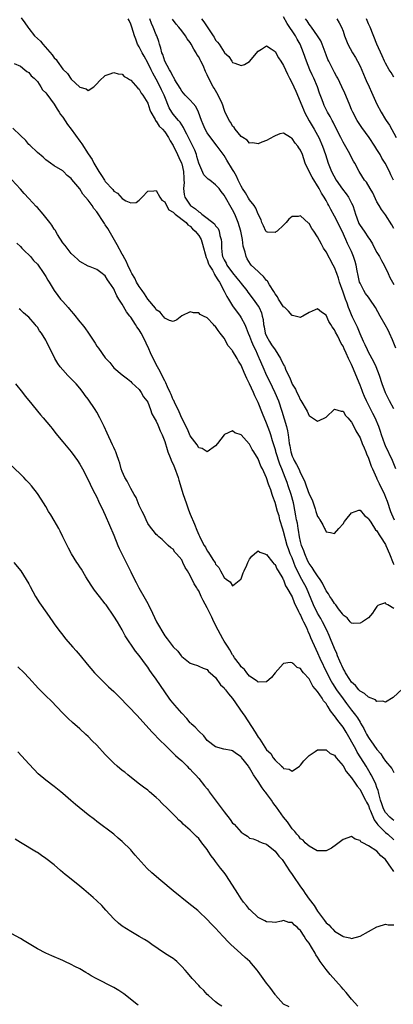
# Model space of a CAD drawing. Units: inches. Extents: x 2595000 to 2598000, y 1512000 to 1515000.
# Drawn here: x 2596237 to 2596325, y 1512341 to 1512573 of the extents above; entities that cross this region are included whole.
import ezdxf

# ---------------------------------------------------------------- set-up
doc = ezdxf.new("R2010")
doc.units = ezdxf.units.IN
doc.header["$MEASUREMENT"] = 0
doc.layers.add('LD25951512_2ft', color=254, linetype='Continuous')

msp = doc.modelspace()

# ---------------------------------------------------------------- linework, layer by layer
at = {"layer": 'LD25951512_2ft'}
for points, elevation in [([(2596325, 1512523.63), (2596324.46, 1512524.46), (2596323, 1512526.84), (2596322.05, 1512528.05), (2596321.48, 1512529), (2596321, 1512529.87), (2596319.98, 1512531.99), (2596319.4, 1512533), (2596318.5, 1512534.5), (2596318.09, 1512535), (2596316.81, 1512537), (2596315.77, 1512539), (2596315.48, 1512539.48), (2596315, 1512540.35), (2596314.67, 1512541), (2596314.27, 1512541.73), (2596313, 1512543.96), (2596312.5, 1512545), (2596311, 1512547.9), (2596310.64, 1512548.64), (2596310.44, 1512549), (2596309.97, 1512549.97), (2596309.35, 1512551), (2596308.57, 1512552.57), (2596308.37, 1512553), (2596308.07, 1512553.93), (2596307.49, 1512555.49), (2596307, 1512557), (2596306.14, 1512559), (2596305.76, 1512559.76), (2596305.21, 1512561), (2596304.36, 1512563), (2596303.69, 1512565), (2596302.94, 1512567), (2596302.21, 1512568.21), (2596301.79, 1512569), (2596299.88, 1512571.88), (2596299, 1512573.46)], 8030), ([(2596237.19, 1512573.19), (2596238.03, 1512572.03), (2596238.74, 1512571), (2596239, 1512570.66), (2596240.36, 1512569), (2596241, 1512568.32), (2596241.71, 1512567.71), (2596242.31, 1512567), (2596244.53, 1512564.53), (2596245, 1512563.81), (2596245.42, 1512563.42), (2596245.67, 1512563), (2596247, 1512561.11), (2596248.08, 1512560.08), (2596249, 1512558.75), (2596250.95, 1512556.95), (2596251, 1512556.88), (2596252.51, 1512556.52), (2596253, 1512556.09), (2596254.29, 1512557), (2596255, 1512557.65), (2596255.61, 1512558.39), (2596257, 1512559.66), (2596257.92, 1512559.92), (2596259, 1512560.32), (2596260.02, 1512560.02), (2596261, 1512559.93), (2596261.43, 1512559.43), (2596262.23, 1512559), (2596262.68, 1512558.68), (2596263, 1512558.57), (2596264.64, 1512556.64), (2596265, 1512556.41), (2596265.48, 1512555.48), (2596265.86, 1512555), (2596267, 1512553.13), (2596267.51, 1512551.51), (2596267.72, 1512551), (2596268.73, 1512549.27), (2596268.91, 1512548.91), (2596269, 1512548.84), (2596269.72, 1512547.72), (2596270.45, 1512547), (2596271, 1512546.34), (2596271.93, 1512545), (2596272.28, 1512544.28), (2596273, 1512543.14), (2596274.05, 1512541), (2596274.34, 1512540.34), (2596274.94, 1512539), (2596275, 1512538.8), (2596275.4, 1512537), (2596275.49, 1512535.49), (2596275.54, 1512535), (2596275.55, 1512534.45), (2596275.46, 1512533), (2596275.61, 1512531.61), (2596275.72, 1512531), (2596277, 1512529.08), (2596277.08, 1512529), (2596278.25, 1512528.25), (2596279, 1512527.52), (2596279.37, 1512527.37), (2596279.73, 1512527), (2596281, 1512526.04), (2596282.7, 1512524.7), (2596283, 1512524.25), (2596283.58, 1512523.58), (2596283.83, 1512523), (2596284.02, 1512521.98), (2596284.32, 1512521), (2596284.38, 1512520.38), (2596284.37, 1512519), (2596284.56, 1512517.44), (2596284.63, 1512517), (2596285, 1512516.21), (2596285.44, 1512515.44), (2596285.63, 1512515), (2596287, 1512513.14), (2596287.95, 1512511.95), (2596288.75, 1512511), (2596289, 1512510.64), (2596290.35, 1512509), (2596290.61, 1512508.61), (2596291.85, 1512507), (2596293, 1512505.35), (2596293.21, 1512505), (2596293.76, 1512503.76), (2596293.97, 1512503), (2596294.18, 1512502.18), (2596294.3, 1512501), (2596294.44, 1512500.44), (2596294.68, 1512499), (2596295, 1512498.26), (2596295.65, 1512497), (2596296.18, 1512496.18), (2596297, 1512495), (2596298.28, 1512493), (2596299, 1512491.5), (2596299.19, 1512491.19), (2596299.28, 1512491), (2596299.48, 1512490.52), (2596300.18, 1512489), (2596300.45, 1512488.45), (2596301, 1512486.97), (2596301.79, 1512485.79), (2596302.15, 1512485), (2596302.47, 1512484.47), (2596303, 1512483.16), (2596303.08, 1512483.08), (2596303.27, 1512482.73), (2596304.33, 1512481), (2596304.56, 1512480.56), (2596305, 1512479.53), (2596305.34, 1512479.34), (2596305.83, 1512479), (2596307, 1512478.27), (2596307.53, 1512478.47), (2596308.72, 1512479), (2596309, 1512479.15), (2596311, 1512481.03), (2596312.58, 1512480.58), (2596313, 1512480.61), (2596313.57, 1512479.57), (2596314.13, 1512479), (2596315, 1512478.04), (2596315.51, 1512477), (2596315.99, 1512475.99), (2596317, 1512474.29), (2596317.54, 1512473), (2596317.94, 1512471.94), (2596318.37, 1512471), (2596318.54, 1512470.54), (2596319, 1512469.5), (2596319.66, 1512467.66), (2596319.91, 1512467), (2596320.87, 1512464.87), (2596321, 1512464.66), (2596321.55, 1512463.55), (2596322.73, 1512461), (2596323, 1512460.35), (2596323.38, 1512459.38), (2596324.19, 1512457), (2596324.41, 1512456.41), (2596325.01, 1512455)], 8020), ([(2596325.41, 1512467), (2596324.62, 1512469), (2596323, 1512472.42), (2596322.83, 1512472.83), (2596322.09, 1512475), (2596321.83, 1512475.83), (2596321.41, 1512477), (2596320.53, 1512479), (2596320.01, 1512480.01), (2596319.55, 1512481), (2596318.56, 1512483), (2596318.08, 1512484.08), (2596317.69, 1512485), (2596317.5, 1512485.5), (2596317, 1512486.74), (2596315.24, 1512491), (2596315, 1512491.55), (2596314.51, 1512492.51), (2596314.32, 1512493), (2596313.77, 1512494.23), (2596313.27, 1512495.27), (2596313, 1512495.9), (2596312.56, 1512496.56), (2596311.78, 1512498.22), (2596311.23, 1512499.23), (2596311, 1512499.75), (2596310.42, 1512500.42), (2596310.16, 1512501), (2596309.69, 1512501.69), (2596309, 1512503.23), (2596307.91, 1512503.91), (2596307, 1512504.72), (2596306.45, 1512504.45), (2596305, 1512503.85), (2596303.5, 1512503), (2596303.19, 1512502.81), (2596303, 1512502.68), (2596302.7, 1512502.7), (2596301.74, 1512503), (2596301.13, 1512503.13), (2596301, 1512503.14), (2596300.13, 1512504.13), (2596299.27, 1512505), (2596299, 1512505.2), (2596297.83, 1512507), (2596297.53, 1512507.53), (2596297, 1512508.2), (2596296.74, 1512508.74), (2596295.69, 1512510.31), (2596295.18, 1512511.18), (2596295, 1512511.34), (2596294.29, 1512512.29), (2596293.48, 1512513), (2596293, 1512513.46), (2596291.38, 1512515), (2596291.21, 1512515.21), (2596290.45, 1512516.45), (2596290.15, 1512517), (2596289.93, 1512518.07), (2596289.47, 1512519.47), (2596289.3, 1512521), (2596288.9, 1512523), (2596288.3, 1512525), (2596287.48, 1512527), (2596287, 1512527.98), (2596285, 1512531.45), (2596284.28, 1512532.28), (2596283.82, 1512533), (2596283, 1512533.92), (2596281.63, 1512535), (2596281.26, 1512535.26), (2596280.22, 1512536.21), (2596279, 1512539), (2596278.59, 1512540.59), (2596278.46, 1512541), (2596278.07, 1512542.07), (2596277.64, 1512543), (2596276.75, 1512544.75), (2596276.18, 1512545.82), (2596275.59, 1512547), (2596275.41, 1512547.41), (2596275, 1512547.99), (2596274.62, 1512548.62), (2596274.27, 1512549), (2596273, 1512550.54), (2596272.68, 1512551), (2596272.05, 1512552.05), (2596271, 1512554.58), (2596270.84, 1512555), (2596270.25, 1512556.25), (2596269.93, 1512557), (2596269, 1512558.8), (2596268.2, 1512560.2), (2596267.82, 1512561), (2596267, 1512562.65), (2596266.17, 1512564.17), (2596265.68, 1512565), (2596265, 1512566.35), (2596264.62, 1512567), (2596264.16, 1512568.16), (2596263.87, 1512569), (2596263.26, 1512571), (2596263, 1512571.71), (2596262.59, 1512572.59), (2596262.41, 1512573)], 8022), ([(2596325, 1512481.11), (2596323.96, 1512483), (2596323.66, 1512483.66), (2596323, 1512484.92), (2596322.24, 1512487), (2596321.57, 1512489), (2596320.81, 1512491), (2596320.25, 1512492.25), (2596319, 1512494.5), (2596318.74, 1512495), (2596318.2, 1512496.2), (2596317.79, 1512497), (2596317, 1512498.82), (2596316.41, 1512500.41), (2596315.25, 1512502.75), (2596315, 1512503.3), (2596314.49, 1512504.49), (2596314.31, 1512505), (2596313.97, 1512506.03), (2596313.59, 1512507), (2596313.41, 1512507.41), (2596313, 1512508.62), (2596312.16, 1512511), (2596311.9, 1512511.9), (2596311.53, 1512513), (2596311, 1512514.39), (2596310.71, 1512515), (2596309, 1512518.08), (2596308.41, 1512519), (2596307.9, 1512519.9), (2596307, 1512521.65), (2596306.09, 1512523), (2596305.64, 1512523.64), (2596305, 1512524.79), (2596304.87, 1512524.87), (2596303, 1512526.59), (2596302.46, 1512526.46), (2596301, 1512526.42), (2596300.23, 1512525.77), (2596299.64, 1512525), (2596299, 1512524.36), (2596297.48, 1512523), (2596297.21, 1512522.79), (2596297, 1512522.68), (2596295.24, 1512522.76), (2596295, 1512522.79), (2596294.85, 1512523), (2596294.26, 1512524.26), (2596293.89, 1512525), (2596293.68, 1512525.68), (2596293, 1512526.97), (2596292.43, 1512528.43), (2596292.06, 1512529), (2596291, 1512530.33), (2596290.76, 1512530.76), (2596290.01, 1512532.01), (2596289.35, 1512533), (2596289, 1512533.6), (2596288.28, 1512535), (2596287.89, 1512535.89), (2596287.26, 1512537), (2596287, 1512537.5), (2596285.67, 1512539.67), (2596285, 1512540.8), (2596283.35, 1512543), (2596282.3, 1512544.3), (2596281, 1512546.13), (2596280.51, 1512547), (2596280.06, 1512548.06), (2596279.69, 1512549), (2596278.99, 1512550.99), (2596278.33, 1512552.33), (2596277.74, 1512553), (2596277, 1512553.8), (2596275.82, 1512555), (2596275, 1512555.95), (2596274.61, 1512556.61), (2596273.42, 1512558.58), (2596273.13, 1512559.13), (2596273, 1512559.31), (2596272.48, 1512560.48), (2596272.13, 1512561), (2596271, 1512562.99), (2596270.54, 1512564.54), (2596270.32, 1512565), (2596270.1, 1512566.1), (2596269.78, 1512567), (2596269.6, 1512567.6), (2596269.11, 1512569), (2596269, 1512569.24), (2596268.31, 1512571), (2596267.88, 1512571.88), (2596267.47, 1512573)], 8024), ([(2596325.4, 1512495.4), (2596324.79, 1512497), (2596324.62, 1512497.38), (2596323.98, 1512499), (2596323.65, 1512499.65), (2596322.91, 1512500.91), (2596321.73, 1512503), (2596320.67, 1512505), (2596319.32, 1512507), (2596319.19, 1512507.19), (2596319, 1512507.4), (2596318.33, 1512508.33), (2596317.88, 1512509), (2596317, 1512510.71), (2596316.88, 1512511), (2596316.57, 1512512.57), (2596316.34, 1512513.66), (2596316.11, 1512515), (2596315.87, 1512515.87), (2596315.49, 1512517), (2596315, 1512518.2), (2596314.64, 1512519), (2596314.08, 1512520.08), (2596313.68, 1512521), (2596312.76, 1512523), (2596312.17, 1512524.17), (2596311.77, 1512525), (2596311, 1512526.5), (2596310.11, 1512528.11), (2596309.65, 1512529), (2596309.4, 1512529.4), (2596309, 1512530.19), (2596308.56, 1512531), (2596307.95, 1512531.95), (2596307.4, 1512533), (2596305.71, 1512535.71), (2596305.03, 1512537), (2596304.12, 1512539), (2596303.42, 1512541), (2596303, 1512542.02), (2596302.58, 1512542.58), (2596302.32, 1512543), (2596301.7, 1512543.7), (2596301, 1512544.83), (2596300.86, 1512544.86), (2596300.63, 1512545), (2596299, 1512546.09), (2596298.12, 1512545.88), (2596297, 1512545.44), (2596296.74, 1512545.26), (2596295, 1512544.33), (2596293.91, 1512543.91), (2596293, 1512543.52), (2596291.75, 1512543.75), (2596291, 1512543.72), (2596290.41, 1512544.41), (2596289.38, 1512545), (2596289, 1512545.25), (2596287.58, 1512547), (2596287.35, 1512547.35), (2596287, 1512547.73), (2596286.55, 1512548.55), (2596286.2, 1512549), (2596285.19, 1512551.19), (2596285, 1512551.66), (2596284.65, 1512552.65), (2596284.54, 1512553), (2596283.59, 1512555), (2596282.65, 1512556.65), (2596282.43, 1512557), (2596281.23, 1512559.23), (2596281, 1512559.81), (2596280.6, 1512560.6), (2596280.03, 1512561.97), (2596279.54, 1512563), (2596279.33, 1512563.33), (2596279, 1512564.02), (2596278.6, 1512564.6), (2596278.42, 1512565), (2596277.82, 1512565.82), (2596277.26, 1512567), (2596277, 1512567.4), (2596276.3, 1512568.3), (2596275.92, 1512569), (2596275, 1512570.12), (2596274.35, 1512571), (2596273.73, 1512571.73), (2596272.86, 1512572.86)], 8026), ([(2596279.66, 1512573), (2596280.25, 1512572.25), (2596281, 1512571.09), (2596282.39, 1512569), (2596282.63, 1512568.63), (2596283, 1512567.98), (2596283.47, 1512567.47), (2596283.8, 1512567), (2596285, 1512565.11), (2596285.07, 1512565.07), (2596285.11, 1512565), (2596286.1, 1512564.1), (2596286.8, 1512563), (2596287, 1512562.73), (2596287.49, 1512562.51), (2596289, 1512562.01), (2596289.76, 1512562.24), (2596291, 1512562.94), (2596293, 1512565.33), (2596293.82, 1512565.82), (2596295, 1512566.58), (2596296.08, 1512565.92), (2596297, 1512565.3), (2596297.81, 1512563.81), (2596298.33, 1512563), (2596299, 1512562.02), (2596299.92, 1512559.92), (2596300.39, 1512559), (2596301, 1512557.85), (2596301.39, 1512557), (2596301.91, 1512555.91), (2596303.66, 1512551.66), (2596303.92, 1512551), (2596304.99, 1512548.99), (2596306.24, 1512547), (2596307, 1512545.62), (2596307.32, 1512545), (2596308.16, 1512543), (2596308.86, 1512541), (2596309.53, 1512539), (2596310.3, 1512537), (2596311.36, 1512535), (2596312.85, 1512532.85), (2596313.73, 1512531.73), (2596314.25, 1512531), (2596315, 1512529.6), (2596315.3, 1512529), (2596315.74, 1512527.74), (2596315.92, 1512527), (2596316.63, 1512525), (2596316.75, 1512524.75), (2596317, 1512524.34), (2596317.96, 1512523), (2596319, 1512521.44), (2596319.33, 1512521), (2596319.96, 1512519.96), (2596320.45, 1512519), (2596321, 1512517.97), (2596321.58, 1512517), (2596322.08, 1512516.08), (2596322.69, 1512515), (2596323.61, 1512513), (2596324.04, 1512512.04), (2596325, 1512510.42)], 8028), ([(2596324.85, 1512535), (2596324.27, 1512536.27), (2596323.96, 1512537), (2596322.93, 1512539), (2596322.17, 1512540.17), (2596321.71, 1512541), (2596321, 1512542.22), (2596320.5, 1512543), (2596319.18, 1512545), (2596317.4, 1512547.4), (2596316.34, 1512549), (2596315.27, 1512551), (2596315, 1512551.64), (2596314.61, 1512552.61), (2596314.03, 1512553.97), (2596313.44, 1512555.44), (2596312.72, 1512557), (2596311.74, 1512559), (2596311.49, 1512559.49), (2596311, 1512560.33), (2596310.78, 1512560.78), (2596309.63, 1512563), (2596309.42, 1512563.42), (2596309, 1512564.51), (2596308.12, 1512567), (2596307.76, 1512567.76), (2596307.01, 1512569), (2596305.54, 1512571), (2596305.34, 1512571.34), (2596305, 1512571.75), (2596304.52, 1512572.52), (2596304.16, 1512573)], 8032), ([(2596311.52, 1512573), (2596312.06, 1512572.06), (2596312.63, 1512571), (2596313, 1512570.08), (2596313.38, 1512569), (2596314.14, 1512567), (2596315.21, 1512565), (2596315.9, 1512563.9), (2596316.38, 1512563), (2596317, 1512561.79), (2596318.23, 1512559), (2596318.45, 1512558.45), (2596319.13, 1512557), (2596319.68, 1512555.68), (2596320.03, 1512555), (2596321, 1512552.87), (2596321.99, 1512551), (2596323, 1512549.27), (2596323.17, 1512549), (2596323.92, 1512547.92), (2596325.49, 1512545)], 8034), ([(2596325, 1512559.27), (2596324.34, 1512560.34), (2596323.9, 1512561), (2596323, 1512562.55), (2596322.78, 1512563), (2596322.25, 1512564.25), (2596320.95, 1512567), (2596319.36, 1512571), (2596319, 1512571.81), (2596318.53, 1512573)], 8036), ([(2596235.58, 1512562.42), (2596237, 1512561.79), (2596238.03, 1512561), (2596238.56, 1512560.56), (2596239, 1512560.35), (2596239.56, 1512559.56), (2596240.22, 1512559), (2596241, 1512558.21), (2596241.79, 1512557), (2596242.22, 1512556.22), (2596243, 1512555.55), (2596243.21, 1512555.21), (2596245, 1512552.91), (2596245.69, 1512551.69), (2596246.16, 1512551), (2596246.47, 1512550.47), (2596247, 1512549.8), (2596248.12, 1512548.12), (2596249, 1512546.99), (2596251, 1512544.18), (2596251.51, 1512543.51), (2596253, 1512541.18), (2596253.89, 1512539.89), (2596254.34, 1512539), (2596255, 1512537.82), (2596255.51, 1512537), (2596256.11, 1512536.11), (2596256.78, 1512535), (2596257, 1512534.68), (2596258.76, 1512532.76), (2596259, 1512532.43), (2596259.89, 1512531.89), (2596261, 1512530.68), (2596261.87, 1512530.13), (2596263, 1512529.63), (2596264.24, 1512529.76), (2596265, 1512530.3), (2596265.35, 1512530.65), (2596265.66, 1512531), (2596267, 1512532.38), (2596268.46, 1512532.46), (2596269, 1512532.56), (2596269.87, 1512531), (2596270.3, 1512530.3), (2596271, 1512529.86), (2596271.4, 1512529), (2596271.97, 1512527.97), (2596273, 1512527.48), (2596273.19, 1512527.19), (2596273.48, 1512527), (2596276.03, 1512525), (2596276.45, 1512524.45), (2596277, 1512524.16), (2596277.52, 1512523.52), (2596278.19, 1512523), (2596279, 1512521.97), (2596279.58, 1512521), (2596279.93, 1512519.93), (2596280.76, 1512516.76), (2596281, 1512516.27), (2596281.31, 1512515.31), (2596281.46, 1512515), (2596282.22, 1512513.78), (2596282.63, 1512513), (2596282.75, 1512512.75), (2596283, 1512512.42), (2596283.49, 1512511.5), (2596283.87, 1512511), (2596285, 1512508.88), (2596285.63, 1512507.63), (2596285.99, 1512507), (2596287, 1512505.42), (2596288.76, 1512503), (2596289, 1512502.6), (2596289.85, 1512501), (2596290.21, 1512500.21), (2596290.67, 1512499), (2596291, 1512498.24), (2596291.47, 1512497), (2596291.92, 1512495.92), (2596292.39, 1512495), (2596293.19, 1512493.19), (2596293.28, 1512493), (2596294.08, 1512491), (2596294.99, 1512489), (2596295.68, 1512487.68), (2596296.95, 1512485), (2596297.77, 1512483), (2596298.58, 1512480.58), (2596299.65, 1512477), (2596299.93, 1512475.93), (2596300.09, 1512475), (2596300.2, 1512473.8), (2596300.33, 1512473), (2596300.45, 1512472.45), (2596300.67, 1512471), (2596301, 1512470.04), (2596301.34, 1512469.34), (2596301.49, 1512469), (2596302.06, 1512468.06), (2596302.57, 1512467), (2596303, 1512465.98), (2596303.51, 1512465), (2596303.99, 1512463.99), (2596304.3, 1512463), (2596305, 1512461.06), (2596305.72, 1512459.72), (2596305.97, 1512459), (2596306.43, 1512457.57), (2596306.63, 1512457), (2596307, 1512455.78), (2596307.34, 1512455.34), (2596307.56, 1512455), (2596308.21, 1512453.8), (2596308.65, 1512453), (2596308.76, 1512452.76), (2596309, 1512452.15), (2596310.01, 1512452.01), (2596311, 1512451.8), (2596312.02, 1512453), (2596313, 1512454.05), (2596313.38, 1512454.62), (2596313.67, 1512455), (2596315, 1512456.63), (2596316.72, 1512457.28), (2596317, 1512457.3), (2596318.03, 1512456.03), (2596319, 1512455.33), (2596319.1, 1512455.1), (2596319.16, 1512455), (2596319.52, 1512454.48), (2596320.67, 1512452.67), (2596321, 1512452.4), (2596321.49, 1512451.49), (2596321.82, 1512451), (2596323, 1512449.19), (2596323.1, 1512449), (2596323.97, 1512447), (2596324.82, 1512444.82), (2596325, 1512444.48)], 8018), ([(2596325, 1512434.16), (2596323.57, 1512435), (2596323.19, 1512435.19), (2596323, 1512435.44), (2596321.56, 1512435), (2596321.16, 1512434.84), (2596321, 1512434.62), (2596320.36, 1512433.64), (2596319.93, 1512433), (2596319, 1512431.96), (2596317.62, 1512431), (2596317, 1512430.72), (2596315.36, 1512430.64), (2596315, 1512430.71), (2596314.69, 1512431), (2596313.96, 1512431.96), (2596313, 1512432.54), (2596312.86, 1512432.86), (2596311.93, 1512434.07), (2596311.31, 1512435), (2596311.18, 1512435.18), (2596311, 1512435.3), (2596310.37, 1512436.37), (2596309.89, 1512437), (2596309.55, 1512437.55), (2596309, 1512438.29), (2596308.13, 1512440.13), (2596307.58, 1512441), (2596307, 1512441.8), (2596306.22, 1512443), (2596305.76, 1512443.76), (2596305, 1512444.73), (2596304.73, 1512445.27), (2596303.98, 1512447), (2596303.75, 1512447.75), (2596303.23, 1512449), (2596303, 1512449.9), (2596302.77, 1512451), (2596302.55, 1512452.55), (2596302.44, 1512453), (2596302.25, 1512454.25), (2596302.07, 1512455), (2596301.92, 1512455.92), (2596301.4, 1512458.6), (2596301.32, 1512459), (2596300.78, 1512461), (2596300.11, 1512463), (2596299.81, 1512463.81), (2596299.39, 1512465), (2596298.58, 1512467), (2596298.11, 1512468.11), (2596297.2, 1512471), (2596297.17, 1512471.17), (2596297, 1512471.75), (2596296.7, 1512472.7), (2596296.39, 1512473.61), (2596295.96, 1512475), (2596295.72, 1512475.72), (2596295, 1512477.76), (2596294.07, 1512480.07), (2596293, 1512482.61), (2596292.23, 1512484.23), (2596291.92, 1512485), (2596291, 1512487.07), (2596290.32, 1512488.32), (2596290.04, 1512489), (2596289.7, 1512489.7), (2596289.18, 1512491), (2596289, 1512491.41), (2596288.37, 1512492.37), (2596288.03, 1512493), (2596287, 1512494.78), (2596286.89, 1512494.89), (2596286.82, 1512495), (2596285.98, 1512495.98), (2596285, 1512497.81), (2596284.07, 1512499), (2596283.56, 1512499.56), (2596283, 1512500.55), (2596282.72, 1512500.72), (2596282.48, 1512501), (2596281, 1512502.54), (2596280.1, 1512503), (2596279.36, 1512503.36), (2596279, 1512503.74), (2596277.77, 1512503.77), (2596277, 1512503.98), (2596275, 1512503.02), (2596273.89, 1512502.11), (2596273, 1512501.7), (2596272.09, 1512501.91), (2596271, 1512502.52), (2596270.83, 1512502.83), (2596270.63, 1512503), (2596269.94, 1512503.94), (2596269, 1512504.49), (2596268.82, 1512504.82), (2596267, 1512506.99), (2596266.26, 1512508.26), (2596265.67, 1512509), (2596265, 1512509.92), (2596264.39, 1512511), (2596263.94, 1512511.94), (2596263.29, 1512513), (2596263, 1512513.52), (2596262.32, 1512515), (2596261.92, 1512515.92), (2596261.32, 1512517), (2596261.22, 1512517.22), (2596261, 1512517.58), (2596259.79, 1512519.79), (2596257.57, 1512523.57), (2596257, 1512524.48), (2596256.78, 1512524.78), (2596256.65, 1512525), (2596255, 1512527.53), (2596254.31, 1512528.31), (2596253.88, 1512529), (2596253, 1512530.27), (2596251.71, 1512531.71), (2596251, 1512532.94), (2596249.14, 1512535.14), (2596249, 1512535.38), (2596248.06, 1512536.06), (2596247.16, 1512537), (2596247, 1512537.15), (2596245, 1512538.37), (2596244.11, 1512539), (2596243, 1512539.75), (2596242.39, 1512540.39), (2596241, 1512541.47), (2596239.25, 1512543.25), (2596239, 1512543.42), (2596238.29, 1512544.29), (2596237, 1512545.49), (2596235.25, 1512547.25)], 8016), ([(2596327, 1512415.22), (2596324.83, 1512413.17), (2596323, 1512412.08), (2596322.34, 1512412.34), (2596321, 1512412.26), (2596320.63, 1512412.63), (2596319, 1512413.24), (2596318.09, 1512414.09), (2596317, 1512414.67), (2596316.69, 1512415), (2596315.97, 1512415.97), (2596315, 1512416.81), (2596314.58, 1512417.42), (2596313.58, 1512419), (2596313.4, 1512419.4), (2596313, 1512420.04), (2596312.71, 1512420.71), (2596312.57, 1512421), (2596312.23, 1512421.77), (2596311.73, 1512423), (2596311.54, 1512423.54), (2596311, 1512424.69), (2596310.07, 1512427), (2596309.74, 1512427.74), (2596309.16, 1512429), (2596308.16, 1512431), (2596307.75, 1512431.75), (2596307, 1512433.02), (2596306.03, 1512435), (2596304.36, 1512439), (2596303.3, 1512441), (2596303, 1512441.52), (2596302.25, 1512443), (2596301.84, 1512443.84), (2596301, 1512446.03), (2596300.58, 1512447), (2596300.15, 1512448.15), (2596299.87, 1512449), (2596299, 1512452.29), (2596298.82, 1512452.82), (2596298.15, 1512455), (2596297.92, 1512455.92), (2596297.59, 1512457), (2596297, 1512459.08), (2596296.47, 1512460.47), (2596296.28, 1512461), (2596295.96, 1512462.04), (2596295.61, 1512463), (2596295.43, 1512463.43), (2596295, 1512464.92), (2596294.01, 1512467), (2596293.66, 1512467.66), (2596293, 1512469.37), (2596291.98, 1512471), (2596291.58, 1512471.58), (2596291, 1512472.82), (2596290.89, 1512472.89), (2596289, 1512474.99), (2596287.52, 1512475.52), (2596287, 1512475.99), (2596285.09, 1512475.09), (2596285, 1512475.06), (2596283.43, 1512473), (2596283, 1512472.47), (2596281, 1512471.05), (2596279.8, 1512471.8), (2596279, 1512471.96), (2596278.65, 1512472.65), (2596277, 1512474.8), (2596276.37, 1512476.37), (2596275, 1512478.94), (2596274.41, 1512480.41), (2596273.28, 1512482.72), (2596273.11, 1512483.11), (2596273, 1512483.29), (2596272.52, 1512484.52), (2596272.31, 1512485), (2596271.69, 1512486.31), (2596271.27, 1512487.27), (2596271, 1512487.72), (2596270.58, 1512488.58), (2596269.91, 1512489.91), (2596269.3, 1512491), (2596268.52, 1512492.52), (2596267.68, 1512494.32), (2596267.27, 1512495.27), (2596266.61, 1512496.61), (2596266.45, 1512497), (2596265.43, 1512499), (2596265, 1512499.71), (2596264.46, 1512500.46), (2596264.12, 1512501), (2596263, 1512502.7), (2596262.86, 1512502.86), (2596262.76, 1512503), (2596262, 1512504), (2596261, 1512505.81), (2596260.23, 1512507), (2596259.73, 1512507.73), (2596259.19, 1512509), (2596259, 1512509.4), (2596257.93, 1512511), (2596257.53, 1512511.53), (2596257, 1512512.45), (2596256.67, 1512512.67), (2596256.28, 1512513), (2596255, 1512513.95), (2596253.41, 1512514.59), (2596253, 1512514.74), (2596251, 1512515.85), (2596250.42, 1512516.42), (2596249.77, 1512517), (2596249, 1512517.71), (2596247.57, 1512519.57), (2596247, 1512520.25), (2596245.77, 1512522.23), (2596245.19, 1512523.19), (2596245, 1512523.46), (2596244.39, 1512524.39), (2596243.95, 1512525), (2596243, 1512526.23), (2596242.34, 1512527), (2596241, 1512528.52), (2596240.76, 1512528.76), (2596239, 1512530.67), (2596237.86, 1512531.86), (2596237, 1512532.88), (2596235, 1512535.06)], 8014), ([(2596236.13, 1512520.13), (2596237, 1512519.36), (2596237.38, 1512519), (2596238.16, 1512518.16), (2596239, 1512517.38), (2596239.37, 1512517), (2596240.1, 1512516.1), (2596241, 1512515.18), (2596242.52, 1512513), (2596243, 1512512.28), (2596243.45, 1512511.45), (2596243.76, 1512511), (2596244.97, 1512509), (2596245.81, 1512507.8), (2596246.48, 1512507), (2596247, 1512506.45), (2596248.25, 1512505), (2596248.61, 1512504.61), (2596249, 1512504.13), (2596249.53, 1512503.53), (2596251, 1512501.62), (2596251.56, 1512501), (2596252.19, 1512500.19), (2596253.04, 1512499), (2596254.61, 1512496.61), (2596255, 1512495.94), (2596255.41, 1512495.41), (2596257, 1512493.17), (2596258.06, 1512492.06), (2596259, 1512490.83), (2596261, 1512489.15), (2596262.2, 1512488.2), (2596263, 1512487.62), (2596263.25, 1512487.25), (2596265, 1512485.7), (2596265.45, 1512485), (2596266, 1512484), (2596266.82, 1512483), (2596267, 1512482.72), (2596267.65, 1512481), (2596267.99, 1512479.99), (2596268.54, 1512479), (2596269, 1512478.22), (2596269.35, 1512477.35), (2596269.53, 1512477), (2596269.94, 1512475.94), (2596270.41, 1512475), (2596271, 1512473.48), (2596271.55, 1512471.55), (2596271.76, 1512471), (2596272.32, 1512469.68), (2596272.69, 1512468.69), (2596273, 1512468.09), (2596273.32, 1512467.32), (2596274.15, 1512465), (2596274.34, 1512464.34), (2596275.35, 1512461), (2596276.02, 1512459), (2596276.6, 1512457.4), (2596277, 1512456.34), (2596278, 1512454), (2596278.59, 1512452.59), (2596279, 1512451.5), (2596279.18, 1512451.18), (2596279.51, 1512450.49), (2596280.31, 1512449), (2596280.57, 1512448.57), (2596281, 1512447.7), (2596281.32, 1512447.32), (2596282.32, 1512445.68), (2596282.87, 1512444.87), (2596283, 1512444.57), (2596283.78, 1512443.78), (2596284.16, 1512443), (2596285, 1512441.41), (2596285.52, 1512441), (2596286.42, 1512440.42), (2596287, 1512439.51), (2596288.96, 1512441.04), (2596289, 1512441.11), (2596289.5, 1512442.5), (2596289.71, 1512443), (2596290.31, 1512444.31), (2596290.6, 1512445), (2596290.73, 1512445.27), (2596291, 1512445.73), (2596291.54, 1512446.46), (2596292.14, 1512447), (2596293, 1512447.71), (2596293.39, 1512447.39), (2596294.57, 1512447), (2596294.86, 1512446.86), (2596295, 1512446.87), (2596296.44, 1512445), (2596296.67, 1512444.67), (2596297, 1512444.48), (2596297.44, 1512443.44), (2596297.74, 1512443), (2596298.81, 1512441.19), (2596298.93, 1512440.93), (2596299, 1512440.85), (2596299.48, 1512439.48), (2596299.8, 1512439), (2596301, 1512436.87), (2596301.52, 1512435.52), (2596302.55, 1512433.45), (2596302.82, 1512432.82), (2596303, 1512432.56), (2596303.46, 1512431.46), (2596303.71, 1512431), (2596304.36, 1512429.64), (2596304.64, 1512429), (2596304.74, 1512428.74), (2596305, 1512428.21), (2596305.34, 1512427.34), (2596306.56, 1512424.56), (2596307, 1512423.69), (2596307.56, 1512422.44), (2596309.17, 1512419), (2596310.18, 1512417), (2596310.48, 1512416.48), (2596311.5, 1512415), (2596313, 1512412.86), (2596313.79, 1512411.79), (2596315, 1512410.22), (2596315.97, 1512409), (2596316.41, 1512408.41), (2596317, 1512407.37), (2596317.15, 1512407.15), (2596317.88, 1512405.88), (2596318.3, 1512405), (2596318.56, 1512404.56), (2596319, 1512403.73), (2596319.32, 1512403.32), (2596319.51, 1512403), (2596321, 1512400.96), (2596321.94, 1512399.94), (2596322.49, 1512399), (2596323, 1512398.17), (2596324.47, 1512396.47), (2596325, 1512395.52)], 8012), ([(2596325, 1512384.21), (2596324.56, 1512384.56), (2596324.02, 1512385), (2596323, 1512386.1), (2596322.5, 1512387), (2596322.16, 1512388.16), (2596321.85, 1512389), (2596321.42, 1512390.58), (2596321.36, 1512391), (2596321.29, 1512391.29), (2596321, 1512392.02), (2596320.76, 1512392.76), (2596320.22, 1512393.78), (2596319.62, 1512395), (2596319.4, 1512395.4), (2596318.45, 1512397), (2596317.22, 1512399), (2596316.34, 1512400.34), (2596315.99, 1512401), (2596313.72, 1512405), (2596313, 1512406.17), (2596312.39, 1512407), (2596311.78, 1512407.78), (2596311, 1512408.86), (2596310.93, 1512408.93), (2596310.03, 1512410.03), (2596309.48, 1512411), (2596309.28, 1512411.28), (2596309, 1512411.75), (2596308.42, 1512412.42), (2596308.09, 1512413), (2596307, 1512414.62), (2596305.88, 1512415.88), (2596305, 1512417.57), (2596303.71, 1512419), (2596303.36, 1512419.36), (2596303, 1512419.97), (2596302.23, 1512420.23), (2596301.43, 1512421), (2596301.16, 1512421.16), (2596301, 1512421.38), (2596300.54, 1512421.46), (2596299, 1512421.18), (2596298.9, 1512421.1), (2596297, 1512419), (2596296.12, 1512417.88), (2596295, 1512416.84), (2596294.88, 1512416.88), (2596293, 1512416.78), (2596292.9, 1512416.9), (2596292.74, 1512417), (2596291, 1512418.24), (2596290.36, 1512419), (2596289.8, 1512419.8), (2596289, 1512420.41), (2596288.77, 1512420.77), (2596288.59, 1512421), (2596287.47, 1512422.53), (2596287.09, 1512423.09), (2596287, 1512423.19), (2596286.37, 1512424.37), (2596285.93, 1512425), (2596285, 1512426.41), (2596284.66, 1512427), (2596283.6, 1512429), (2596282.58, 1512431), (2596282.06, 1512432.06), (2596281.62, 1512433), (2596281, 1512434.3), (2596280.05, 1512436.05), (2596279.62, 1512437), (2596279, 1512438.29), (2596278.71, 1512438.71), (2596278.56, 1512439), (2596277.95, 1512439.95), (2596277, 1512441.94), (2596276.34, 1512443), (2596275.79, 1512443.79), (2596275.3, 1512445), (2596275, 1512445.57), (2596273.77, 1512447), (2596273.39, 1512447.39), (2596273, 1512448.08), (2596272.43, 1512448.43), (2596271.81, 1512449), (2596270.39, 1512450.39), (2596269.64, 1512451), (2596269.3, 1512451.3), (2596269, 1512451.53), (2596268.39, 1512452.39), (2596267.88, 1512453), (2596267, 1512454.17), (2596266.6, 1512455), (2596266.15, 1512456.15), (2596265.68, 1512457), (2596265, 1512458.4), (2596264.26, 1512460.26), (2596263.84, 1512461), (2596263, 1512462.36), (2596262.13, 1512464.13), (2596261.63, 1512465), (2596261, 1512466.36), (2596260.77, 1512467), (2596260.39, 1512468.39), (2596260.19, 1512469), (2596259.72, 1512470.28), (2596259.49, 1512471), (2596259.35, 1512471.35), (2596259, 1512472.03), (2596258.71, 1512472.71), (2596257.44, 1512475.44), (2596256.7, 1512477), (2596255.73, 1512479), (2596255, 1512480.35), (2596254.6, 1512481), (2596253, 1512483.4), (2596252.28, 1512484.28), (2596251.78, 1512485), (2596251, 1512486.03), (2596250.15, 1512487), (2596249, 1512488.22), (2596248.59, 1512488.59), (2596248.2, 1512489), (2596247, 1512490.3), (2596246.39, 1512491), (2596245.83, 1512491.83), (2596245.14, 1512493), (2596243.18, 1512497), (2596243, 1512497.32), (2596241.96, 1512499), (2596241.53, 1512499.53), (2596241, 1512500.34), (2596240.7, 1512500.7), (2596240.5, 1512501), (2596239, 1512502.7), (2596238.7, 1512503), (2596237.75, 1512503.75), (2596237, 1512504.49), (2596236.7, 1512504.7)], 8010), ([(2596235.85, 1512487), (2596237.47, 1512485), (2596238.14, 1512484.14), (2596239, 1512483.13), (2596241.73, 1512479.73), (2596242.41, 1512479), (2596244.13, 1512477), (2596244.52, 1512476.52), (2596245.37, 1512475.37), (2596247, 1512473.34), (2596249, 1512471.05), (2596249.85, 1512469.85), (2596250.44, 1512469), (2596251, 1512468.09), (2596251.61, 1512467), (2596253, 1512464.41), (2596253.44, 1512463.44), (2596254.1, 1512462.1), (2596255, 1512460.36), (2596255.41, 1512459.41), (2596256.55, 1512457), (2596257, 1512456.09), (2596259, 1512451.41), (2596259.95, 1512449), (2596260.27, 1512448.27), (2596263, 1512442.79), (2596263.85, 1512441), (2596264.24, 1512440.24), (2596264.9, 1512439), (2596266.41, 1512436.41), (2596267, 1512435.33), (2596267.13, 1512435.13), (2596268.16, 1512433), (2596269.06, 1512431), (2596271, 1512427.69), (2596271.58, 1512427), (2596273, 1512425.14), (2596274.1, 1512424.1), (2596274.88, 1512423), (2596275, 1512422.86), (2596277, 1512421.25), (2596277.68, 1512421), (2596278.69, 1512420.69), (2596279, 1512420.56), (2596280.07, 1512420.07), (2596281, 1512419.77), (2596281.33, 1512419.33), (2596281.73, 1512419), (2596283, 1512417.87), (2596284.17, 1512416.17), (2596285, 1512415.43), (2596285.17, 1512415.17), (2596285.32, 1512415), (2596286.02, 1512414.02), (2596287, 1512412.95), (2596289.42, 1512409.42), (2596289.68, 1512409), (2596292.27, 1512405), (2596293, 1512403.81), (2596293.37, 1512403.37), (2596295, 1512400.87), (2596295.96, 1512399.96), (2596296.58, 1512399), (2596297, 1512398.41), (2596298.54, 1512397), (2596298.79, 1512396.79), (2596299, 1512396.49), (2596300.28, 1512396.28), (2596301, 1512395.85), (2596302.71, 1512397), (2596303, 1512397.27), (2596303.76, 1512398.24), (2596304.49, 1512399), (2596305, 1512399.5), (2596306.47, 1512400.47), (2596307, 1512400.85), (2596308.85, 1512400.85), (2596309, 1512400.88), (2596310, 1512400), (2596311, 1512399.57), (2596311.21, 1512399.21), (2596311.42, 1512399), (2596313, 1512397.11), (2596313.74, 1512395.74), (2596315, 1512394.25), (2596315.85, 1512393), (2596316.29, 1512392.29), (2596317, 1512391.5), (2596317.28, 1512391), (2596318.33, 1512389), (2596318.54, 1512388.54), (2596319, 1512387.72), (2596319.26, 1512387), (2596319.49, 1512386.51), (2596320.35, 1512384.35), (2596321, 1512383.53), (2596321.2, 1512383.2), (2596323, 1512381.4), (2596323.52, 1512381), (2596325, 1512379.7)], 8008), ([(2596325, 1512372.23), (2596324.65, 1512372.65), (2596324.44, 1512373), (2596323, 1512375.07), (2596321.9, 1512375.9), (2596321, 1512376.99), (2596319, 1512378.23), (2596317.68, 1512379), (2596317.21, 1512379.21), (2596317, 1512379.55), (2596315.84, 1512379.84), (2596315, 1512380.44), (2596313, 1512379.77), (2596311.44, 1512378.56), (2596310.26, 1512377.74), (2596309, 1512377.07), (2596308.94, 1512377.06), (2596307, 1512377.05), (2596306.92, 1512377.08), (2596305, 1512378.14), (2596304.12, 1512379), (2596303.58, 1512379.58), (2596303, 1512379.94), (2596302.56, 1512380.56), (2596302.15, 1512381), (2596301.66, 1512381.66), (2596301, 1512382.29), (2596299.91, 1512383.91), (2596299, 1512385), (2596297.34, 1512387.34), (2596297, 1512387.75), (2596296.47, 1512388.47), (2596296.12, 1512389), (2596295, 1512390.56), (2596294.8, 1512390.8), (2596294.67, 1512391), (2596293.95, 1512391.95), (2596293, 1512393.42), (2596291.93, 1512395), (2596291.56, 1512395.56), (2596291, 1512396.65), (2596290.83, 1512396.83), (2596290.72, 1512397), (2596289.79, 1512398.21), (2596289.09, 1512399.09), (2596289, 1512399.22), (2596287.89, 1512399.89), (2596287, 1512400.65), (2596286.72, 1512400.72), (2596284.95, 1512401.05), (2596283, 1512401.6), (2596281, 1512403.07), (2596280.19, 1512404.19), (2596279, 1512405.27), (2596278.19, 1512406.19), (2596277.23, 1512407), (2596277.12, 1512407.12), (2596277, 1512407.21), (2596276.2, 1512408.2), (2596275, 1512409.51), (2596273.39, 1512411.39), (2596273, 1512411.81), (2596272.45, 1512412.45), (2596272.05, 1512413), (2596270, 1512416), (2596269, 1512417.53), (2596267.92, 1512419), (2596267.52, 1512419.52), (2596267, 1512420.33), (2596266.69, 1512420.69), (2596265, 1512423.07), (2596264.1, 1512424.1), (2596261.71, 1512427.71), (2596261, 1512429.08), (2596259.87, 1512431), (2596259, 1512432.36), (2596257.19, 1512435), (2596257, 1512435.26), (2596255.64, 1512437), (2596254.45, 1512438.45), (2596253.64, 1512439.64), (2596252.43, 1512441.57), (2596251.37, 1512443.37), (2596251, 1512443.92), (2596250.59, 1512444.59), (2596250.3, 1512445), (2596249.05, 1512447), (2596248.36, 1512448.36), (2596248.01, 1512449), (2596247.04, 1512451.04), (2596246.37, 1512452.37), (2596246.04, 1512453), (2596245, 1512454.83), (2596244.17, 1512456.17), (2596243.66, 1512457), (2596243, 1512458.15), (2596242.47, 1512459), (2596241.89, 1512459.89), (2596241, 1512461.2), (2596239.59, 1512463), (2596239, 1512463.72), (2596238.39, 1512464.39), (2596237.82, 1512465), (2596237, 1512465.8), (2596234.32, 1512468.32)], 8006), ([(2596235.49, 1512445), (2596237.11, 1512443), (2596238.39, 1512441), (2596239, 1512439.95), (2596239.32, 1512439.32), (2596240.59, 1512437), (2596241.5, 1512435.5), (2596243.21, 1512433), (2596244.62, 1512431), (2596245, 1512430.52), (2596246.07, 1512429), (2596247, 1512427.85), (2596247.65, 1512427), (2596249.36, 1512425), (2596250.13, 1512424.13), (2596251.05, 1512423.05), (2596252.7, 1512421), (2596254.48, 1512419), (2596256.72, 1512416.72), (2596257, 1512416.46), (2596257.73, 1512415.73), (2596259, 1512414.56), (2596261, 1512412.64), (2596261.79, 1512411.79), (2596262.57, 1512411), (2596264.43, 1512409), (2596268.05, 1512405), (2596269.98, 1512403), (2596271, 1512402.03), (2596272.52, 1512400.52), (2596273, 1512400.09), (2596273.54, 1512399.54), (2596274.16, 1512399), (2596275, 1512398.23), (2596276.3, 1512397), (2596276.64, 1512396.64), (2596277, 1512396.31), (2596277.61, 1512395.61), (2596278.22, 1512395), (2596279, 1512394.11), (2596280.38, 1512392.38), (2596281, 1512391.65), (2596281.28, 1512391.28), (2596281.48, 1512391), (2596283.86, 1512387.86), (2596285, 1512386.23), (2596286.45, 1512384.45), (2596287, 1512383.63), (2596287.36, 1512383.36), (2596289, 1512381.46), (2596289.71, 1512381), (2596290.53, 1512380.53), (2596291, 1512380.05), (2596291.87, 1512379.87), (2596293, 1512379.45), (2596293.25, 1512379.25), (2596293.93, 1512379), (2596295, 1512378.64), (2596297, 1512376.99), (2596297.85, 1512375.85), (2596298.63, 1512375), (2596299, 1512374.57), (2596300.36, 1512372.36), (2596301, 1512371.47), (2596301.3, 1512371), (2596302.8, 1512368.8), (2596303.67, 1512367.67), (2596304.1, 1512367), (2596305, 1512365.7), (2596306.18, 1512364.18), (2596307, 1512362.84), (2596308.65, 1512360.65), (2596309, 1512360.13), (2596309.62, 1512359.62), (2596310.19, 1512359), (2596310.63, 1512358.63), (2596311, 1512358.2), (2596312.96, 1512356.96), (2596313, 1512356.93), (2596314.62, 1512356.62), (2596315, 1512356.42), (2596317, 1512356.95), (2596321, 1512359.18), (2596321.24, 1512359.24), (2596323, 1512359.84), (2596323.65, 1512359.65), (2596325, 1512359.62)], 8004), ([(2596316.51, 1512340.51), (2596315, 1512342.14), (2596313.74, 1512343.74), (2596313, 1512344.53), (2596312.62, 1512345), (2596309.98, 1512347.98), (2596309, 1512349.13), (2596307.65, 1512351), (2596307.39, 1512351.39), (2596307, 1512352.03), (2596306.6, 1512352.6), (2596306.4, 1512353), (2596305.58, 1512354.42), (2596305, 1512355.37), (2596304.25, 1512356.25), (2596303.85, 1512357), (2596303, 1512358.34), (2596302.6, 1512358.6), (2596302.25, 1512359), (2596301.54, 1512359.54), (2596301, 1512360.19), (2596300.21, 1512360.21), (2596299, 1512360.64), (2596298.51, 1512360.51), (2596297, 1512360.19), (2596296.31, 1512360.31), (2596295, 1512360.33), (2596294.61, 1512360.61), (2596293, 1512361.41), (2596291.15, 1512363.15), (2596291, 1512363.26), (2596290.24, 1512364.24), (2596289.59, 1512365), (2596289, 1512365.74), (2596288.19, 1512367), (2596286.96, 1512369), (2596285.41, 1512371.41), (2596285, 1512371.96), (2596284.16, 1512373), (2596283, 1512374.54), (2596282.62, 1512375), (2596281.94, 1512375.94), (2596281.23, 1512377), (2596281, 1512377.37), (2596279.76, 1512379), (2596279, 1512379.96), (2596278.47, 1512380.47), (2596277.96, 1512381), (2596277.45, 1512381.45), (2596277, 1512381.91), (2596275.36, 1512383.36), (2596275, 1512383.72), (2596274.32, 1512384.32), (2596273.7, 1512385), (2596273, 1512385.7), (2596271.76, 1512387), (2596270.34, 1512388.34), (2596269.71, 1512389), (2596269, 1512389.64), (2596267.42, 1512391), (2596267, 1512391.34), (2596266.04, 1512392.04), (2596264.78, 1512393), (2596262.28, 1512395), (2596261.59, 1512395.59), (2596261, 1512396.03), (2596259.83, 1512397), (2596259, 1512397.73), (2596257.73, 1512399), (2596257, 1512399.77), (2596255, 1512401.95), (2596253.93, 1512403), (2596253, 1512403.96), (2596252.45, 1512404.45), (2596251, 1512405.83), (2596249.3, 1512407.3), (2596248.27, 1512408.27), (2596247, 1512409.52), (2596245.61, 1512411), (2596244.32, 1512412.32), (2596243, 1512413.57), (2596241.27, 1512415.27), (2596239, 1512417.81), (2596237.87, 1512419), (2596236.44, 1512420.44)], 8002), ([(2596300.32, 1512340.32), (2596299, 1512340.99), (2596297.12, 1512343.12), (2596297, 1512343.24), (2596295.73, 1512345), (2596295, 1512345.92), (2596293, 1512348.67), (2596292.74, 1512349), (2596291.05, 1512351), (2596289.93, 1512351.93), (2596289, 1512352.81), (2596288.89, 1512352.89), (2596286.56, 1512355), (2596285.78, 1512355.78), (2596285, 1512356.71), (2596284.7, 1512357), (2596283, 1512358.86), (2596281.92, 1512359.92), (2596281, 1512360.94), (2596279, 1512362.8), (2596278.77, 1512363), (2596276.71, 1512364.71), (2596273, 1512367.65), (2596270.11, 1512370.11), (2596267.93, 1512371.93), (2596266.89, 1512372.89), (2596264.03, 1512376.03), (2596263.25, 1512377), (2596263, 1512377.28), (2596261, 1512379.29), (2596260.05, 1512380.05), (2596259, 1512380.98), (2596255, 1512383.99), (2596254.45, 1512384.45), (2596253, 1512385.56), (2596249.95, 1512387.95), (2596248.89, 1512388.89), (2596247, 1512390.6), (2596246.53, 1512391), (2596245, 1512392.21), (2596243, 1512393.7), (2596241.23, 1512395.23), (2596240.24, 1512396.24), (2596239, 1512397.53), (2596237.35, 1512399.35), (2596236.38, 1512400.38)], 8000), ([(2596284.48, 1512340.48), (2596283.67, 1512341), (2596283, 1512341.51), (2596281.31, 1512343), (2596281, 1512343.29), (2596280.2, 1512344.2), (2596279.37, 1512345), (2596279, 1512345.38), (2596277.5, 1512347), (2596276.34, 1512348.34), (2596275.79, 1512349), (2596275, 1512349.88), (2596273.85, 1512351), (2596273.4, 1512351.4), (2596273, 1512351.69), (2596272.23, 1512352.23), (2596270.98, 1512353), (2596267.97, 1512355), (2596267, 1512355.7), (2596266.21, 1512356.21), (2596265, 1512356.93), (2596263, 1512358.05), (2596261, 1512359.31), (2596260.08, 1512360.08), (2596259, 1512361.03), (2596257.14, 1512363.14), (2596256.17, 1512364.17), (2596255, 1512365.29), (2596254.11, 1512366.11), (2596251.97, 1512367.97), (2596251, 1512368.77), (2596248.18, 1512371), (2596247.53, 1512371.53), (2596247, 1512372), (2596246.44, 1512372.44), (2596245, 1512373.75), (2596243, 1512375.31), (2596241.95, 1512375.95), (2596241, 1512376.66), (2596240.77, 1512376.77), (2596237.02, 1512379.02), (2596235.8, 1512379.8)], 7998), ([(2596264.75, 1512340.75), (2596264.44, 1512341), (2596261.4, 1512343.4), (2596260.17, 1512344.17), (2596259, 1512344.88), (2596254.85, 1512347), (2596253.66, 1512347.66), (2596253, 1512348.1), (2596252.4, 1512348.4), (2596251, 1512349.28), (2596249.85, 1512349.85), (2596249, 1512350.33), (2596247.51, 1512351), (2596247, 1512351.25), (2596244.38, 1512352.38), (2596243, 1512352.97), (2596241, 1512353.98), (2596237.87, 1512355.87), (2596237, 1512356.42), (2596235, 1512357.5)], 7996)]:
    msp.add_lwpolyline(points, dxfattribs=dict(at, elevation=elevation))

doc.saveas('drawing.dxf')
